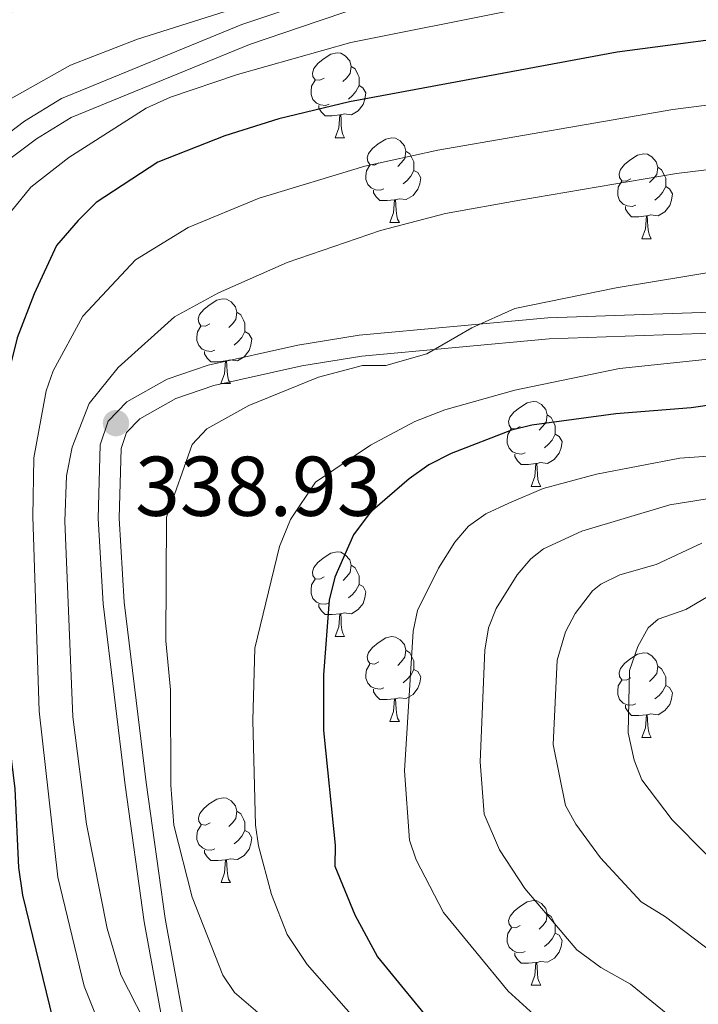
# Model space of a CAD drawing. Units: metres. Extents: x 595533 to 600030, y 4784232 to 4787266.
# Drawn here: x 597643 to 597723, y 4784979 to 4785095 of the extents above; entities that cross this region are included whole.
import ezdxf

# ---------------------------------------------------------------- set-up
doc = ezdxf.new("R2010")
doc.units = ezdxf.units.M
doc.header["$MEASUREMENT"] = 0
doc.linetypes.add('DGN Style 3', pattern=[1147.6976, 819.784, -327.9136])
for name, color, linetype, lineweight in [('Nivel 21', 7, 'Continuous', 0), ('Nivel 36', 7, 'Continuous', 0), ('Nivel 4', 7, 'Continuous', 0), ('Nivel 41', 7, 'Continuous', 0), ('Nivel 5', 7, 'Continuous', 0), ('Nivel 54', 7, 'Continuous', 0), ('Nivel 61', 7, 'Continuous', 0), ('Nivel 63', 7, 'Continuous', 0), ('Nivel 7', 7, 'Continuous', 0)]:
    doc.layers.add(name, color=color, linetype=linetype, lineweight=lineweight)
doc.styles.add('Style-arial', font='arial.shx', dxfattribs={"bigfont": 'arialbig.shx'})

# ---------------------------------------------------------------- blocks, each defined once
blk = doc.blocks.new('5PATER')
at = {"layer": 'Nivel 7', "linetype": 'Continuous', "lineweight": 0}
h = blk.add_hatch(color=250, dxfattribs=at)
edge = h.paths.add_edge_path()
edge.add_ellipse((0, 0), major_axis=(-11, -11.1), ratio=0.999422, start_angle=0, end_angle=360)

msp = doc.modelspace()

# ---------------------------------------------------------------- linework, layer by layer
at = {"layer": 'Nivel 21', "color": 250, "linetype": 'DGN Style 3', "lineweight": 0}
for points in [[(597677.32, 4785097.4, 317.67), (597669.12, 4785094.64, 317.69), (597647.78, 4785085.9, 317.69), (597643.4, 4785083.22, 317.98), (597636.32, 4785077.92, 318.28), (597632.16, 4785074.3, 318.23), (597628.85, 4785070.18, 317.91), (597626.51, 4785065.5, 317.65), (597625.2, 4785061.7, 317.84), (597623.83, 4785055.89, 318.23), (597622.79, 4785048.31, 318.69), (597622.84, 4785044.49, 318.76), (597623.68, 4785036.92, 318.2), (597626.66, 4785022.02, 319.3), (597631.56, 4785006.42, 320.92), (597632.13, 4785004.05, 320.87), (597633.55, 4784996.81, 319.81), (597634.84, 4784985.31, 321.45), (597637.1, 4784975.47, 322.13)], [(597663.15, 4784971.94, 335.44), (597660.02, 4784988.94, 337.35), (597657.8, 4785005.02, 338.58), (597655.19, 4785026.36, 339.26), (597654.6, 4785036.27, 339.34), (597654.84, 4785044.52, 339.2), (597655.48, 4785046.42, 338.94), (597657.04, 4785048.05, 338.66), (597661.3, 4785050.42, 338.58), (597665.8, 4785051.96, 338.61), (597676.21, 4785054.3, 338.76), (597683.29, 4785055.44, 339.2), (597705.46, 4785057.48, 341.92), (597730.29, 4785058.36, 344.76)]]:
    msp.add_polyline3d(points, dxfattribs=at)
at = {"layer": 'Nivel 21', "color": 250, "linetype": 'Continuous', "lineweight": 0}
for points in [[(597685.25, 4785097.46, 317.16), (597678.12, 4785095.04, 317.67), (597670, 4785092.29, 317.69), (597648.91, 4785083.66, 317.69), (597644.81, 4785081.15, 317.98), (597637.9, 4785075.97, 318.28), (597633.97, 4785072.56, 318.23), (597630.97, 4785068.82, 317.91), (597628.82, 4785064.53, 317.65), (597627.6, 4785061, 317.84), (597626.29, 4785055.43, 318.23), (597625.29, 4785048.15, 318.69), (597625.34, 4785044.64, 318.76), (597626.15, 4785037.3, 318.2), (597629.08, 4785022.64, 319.3), (597633.97, 4785007.08, 320.92), (597634.57, 4785004.59, 320.87), (597636.02, 4784997.19, 319.81), (597637.31, 4784985.73, 321.45), (597639.49, 4784976.2, 322.13)], [(597660.72, 4784971.32, 335.44), (597657.55, 4784988.54, 337.35), (597655.32, 4785004.7, 338.58), (597652.7, 4785026.14, 339.26), (597652.1, 4785036.23, 339.34), (597652.36, 4785044.96, 339.2), (597653.29, 4785047.75, 338.94), (597655.5, 4785050.05, 338.66), (597660.28, 4785052.71, 338.58), (597665.12, 4785054.37, 338.61), (597675.74, 4785056.76, 338.76), (597682.98, 4785057.92, 339.2), (597705.3, 4785059.98, 341.92), (597730.22, 4785060.85, 344.76)]]:
    msp.add_polyline3d(points, dxfattribs=at)
at = {"layer": 'Nivel 36', "color": 92, "linetype": 'Continuous', "lineweight": 0}
for p, q in [((597680.14, 4785081.27), (597681.26, 4785081.27)), ((597686.61, 4785071.24), (597687.74, 4785071.24)), ((597716.38, 4785069.33), (597717.51, 4785069.33)), ((597666.63, 4785052.19), (597667.76, 4785052.19)), ((597703.32, 4785040.05), (597704.45, 4785040.05)), ((597680.14, 4785022.28), (597681.26, 4785022.28)), ((597686.61, 4785012.25), (597687.74, 4785012.25)), ((597716.38, 4785010.34), (597717.51, 4785010.34)), ((597666.64, 4784993.2), (597667.76, 4784993.2)), ((597703.33, 4784981.06), (597704.45, 4784981.06))]:
    msp.add_line(p, q, dxfattribs=at)
at = {"layer": 'Nivel 36', "color": 92, "linetype": 'Continuous', "lineweight": 0, "flags": 128}
for points in [[(597678.84, 4785088.33), (597678.31, 4785088.07), (597677.78, 4785088.12), (597677.51, 4785088.49), (597677.46, 4785088.92), (597677.62, 4785089.44), (597678.1, 4785090.03), (597678.73, 4785090.56), (597679.63, 4785091.15), (597680.38, 4785091.31), (597680.8, 4785091.25), (597681.33, 4785090.94), (597681.86, 4785090.35), (597682.02, 4785089.71), (597681.91, 4785088.86), (597681.48, 4785088.33), (597681.06, 4785087.91)], [(597682.02, 4785089.71), (597682.5, 4785089.4), (597682.81, 4785088.76), (597682.97, 4785088.44), (597682.97, 4785087.86), (597682.97, 4785087.43), (597682.6, 4785086.74), (597682.18, 4785086.26), (597681.7, 4785085.84)], [(597679.42, 4785085.25), (597679, 4785085.09), (597678.41, 4785085.15), (597677.94, 4785085.36), (597677.51, 4785085.79), (597677.3, 4785086.37), (597677.3, 4785086.79), (597677.35, 4785087.38), (597677.78, 4785088.07)], [(597682.97, 4785087.43), (597683.42, 4785087.18), (597683.77, 4785086.57), (597683.66, 4785085.84), (597683.45, 4785085.2), (597682.87, 4785084.46), (597682.07, 4785083.98), (597681.22, 4785084.09), (597680.79, 4785083.96)], [(597680.68, 4785083.96), (597679.79, 4785083.87), (597678.95, 4785083.87), (597678.52, 4785084.3), (597678.2, 4785084.78), (597678.2, 4785085.09)], [(597680.14, 4785081.27), (597680.57, 4785082.43), (597680.68, 4785083.96), (597680.79, 4785083.96), (597680.83, 4785083.37), (597680.86, 4785082.69), (597680.93, 4785082.07), (597681.05, 4785081.67), (597681.26, 4785081.27)], [(597685.31, 4785078.3), (597684.78, 4785078.03), (597684.25, 4785078.09), (597683.99, 4785078.46), (597683.93, 4785078.88), (597684.09, 4785079.4), (597684.57, 4785080), (597685.21, 4785080.53), (597686.11, 4785081.11), (597686.85, 4785081.27), (597687.28, 4785081.22), (597687.81, 4785080.9), (597688.34, 4785080.32), (597688.5, 4785079.68), (597688.39, 4785078.83), (597687.96, 4785078.3), (597687.54, 4785077.87)], [(597688.5, 4785079.68), (597688.97, 4785079.36), (597689.29, 4785078.72), (597689.45, 4785078.4), (597689.45, 4785077.82), (597689.45, 4785077.4), (597689.08, 4785076.71), (597688.66, 4785076.23), (597688.18, 4785075.81)], [(597715.08, 4785076.39), (597714.55, 4785076.13), (597714.02, 4785076.18), (597713.76, 4785076.55), (597713.7, 4785076.98), (597713.86, 4785077.5), (597714.34, 4785078.09), (597714.98, 4785078.62), (597715.88, 4785079.21), (597716.62, 4785079.37), (597717.05, 4785079.31), (597717.58, 4785079), (597718.11, 4785078.41), (597718.27, 4785077.77), (597718.16, 4785076.92), (597717.73, 4785076.39), (597717.31, 4785075.97)], [(597685.9, 4785075.22), (597685.47, 4785075.06), (597684.89, 4785075.12), (597684.41, 4785075.33), (597683.99, 4785075.75), (597683.77, 4785076.34), (597683.77, 4785076.76), (597683.83, 4785077.34), (597684.25, 4785078.03)], [(597689.45, 4785077.4), (597689.9, 4785077.15), (597690.25, 4785076.53), (597690.14, 4785075.81), (597689.93, 4785075.17), (597689.34, 4785074.43), (597688.55, 4785073.95), (597687.7, 4785074.05), (597687.27, 4785073.92)], [(597718.27, 4785077.77), (597718.74, 4785077.46), (597719.06, 4785076.82), (597719.22, 4785076.5), (597719.22, 4785075.92), (597719.22, 4785075.49), (597718.85, 4785074.8), (597718.43, 4785074.32), (597717.95, 4785073.9)], [(597715.67, 4785073.31), (597715.24, 4785073.15), (597714.66, 4785073.21), (597714.18, 4785073.42), (597713.76, 4785073.85), (597713.54, 4785074.43), (597713.54, 4785074.85), (597713.6, 4785075.44), (597714.02, 4785076.13)], [(597687.16, 4785073.92), (597686.27, 4785073.84), (597685.42, 4785073.84), (597685, 4785074.27), (597684.68, 4785074.74), (597684.68, 4785075.06)], [(597719.22, 4785075.49), (597719.67, 4785075.24), (597720.02, 4785074.63), (597719.91, 4785073.9), (597719.7, 4785073.26), (597719.11, 4785072.52), (597718.32, 4785072.04), (597717.47, 4785072.15), (597717.04, 4785072.02)], [(597686.61, 4785071.24), (597687.05, 4785072.4), (597687.16, 4785073.92), (597687.27, 4785073.92), (597687.3, 4785073.34), (597687.34, 4785072.65), (597687.41, 4785072.04), (597687.52, 4785071.64), (597687.74, 4785071.24)], [(597716.93, 4785072.02), (597716.04, 4785071.93), (597715.19, 4785071.93), (597714.77, 4785072.36), (597714.45, 4785072.84), (597714.45, 4785073.15)], [(597716.38, 4785069.33), (597716.82, 4785070.49), (597716.93, 4785072.02), (597717.04, 4785072.02), (597717.07, 4785071.43), (597717.11, 4785070.75), (597717.18, 4785070.13), (597717.29, 4785069.73), (597717.51, 4785069.33)], [(597665.33, 4785059.25), (597664.8, 4785058.98), (597664.27, 4785059.04), (597664.01, 4785059.41), (597663.95, 4785059.84), (597664.11, 4785060.36), (597664.59, 4785060.95), (597665.23, 4785061.48), (597666.13, 4785062.06), (597666.87, 4785062.22), (597667.3, 4785062.17), (597667.83, 4785061.86), (597668.36, 4785061.27), (597668.52, 4785060.63), (597668.41, 4785059.78), (597667.98, 4785059.25), (597667.56, 4785058.82)], [(597668.52, 4785060.63), (597668.99, 4785060.32), (597669.31, 4785059.68), (597669.47, 4785059.36), (597669.47, 4785058.78), (597669.47, 4785058.35), (597669.1, 4785057.66), (597668.68, 4785057.18), (597668.2, 4785056.76)], [(597665.92, 4785056.17), (597665.49, 4785056.01), (597664.91, 4785056.07), (597664.43, 4785056.28), (597664.01, 4785056.7), (597663.79, 4785057.29), (597663.79, 4785057.71), (597663.85, 4785058.3), (597664.27, 4785058.98)], [(597669.47, 4785058.35), (597669.92, 4785058.1), (597670.27, 4785057.48), (597670.16, 4785056.76), (597669.95, 4785056.12), (597669.36, 4785055.38), (597668.57, 4785054.9), (597667.72, 4785055), (597667.29, 4785054.88)], [(597667.18, 4785054.88), (597666.29, 4785054.79), (597665.44, 4785054.79), (597665.02, 4785055.22), (597664.7, 4785055.7), (597664.7, 4785056.01)], [(597666.63, 4785052.19), (597667.07, 4785053.35), (597667.18, 4785054.88), (597667.29, 4785054.88), (597667.32, 4785054.29), (597667.36, 4785053.6), (597667.43, 4785052.99), (597667.54, 4785052.59), (597667.76, 4785052.19)], [(597702.02, 4785047.11), (597701.49, 4785046.84), (597700.96, 4785046.9), (597700.7, 4785047.27), (597700.64, 4785047.7), (597700.8, 4785048.22), (597701.28, 4785048.81), (597701.92, 4785049.34), (597702.82, 4785049.92), (597703.56, 4785050.08), (597703.99, 4785050.03), (597704.52, 4785049.72), (597705.05, 4785049.13), (597705.21, 4785048.49), (597705.1, 4785047.64), (597704.67, 4785047.11), (597704.25, 4785046.68)], [(597705.21, 4785048.49), (597705.68, 4785048.18), (597706, 4785047.54), (597706.16, 4785047.22), (597706.16, 4785046.64), (597706.16, 4785046.21), (597705.79, 4785045.52), (597705.37, 4785045.04), (597704.89, 4785044.62)], [(597702.61, 4785044.03), (597702.18, 4785043.87), (597701.6, 4785043.93), (597701.12, 4785044.14), (597700.7, 4785044.56), (597700.48, 4785045.15), (597700.48, 4785045.57), (597700.54, 4785046.16), (597700.96, 4785046.84)], [(597706.16, 4785046.21), (597706.61, 4785045.96), (597706.96, 4785045.34), (597706.85, 4785044.62), (597706.64, 4785043.98), (597706.05, 4785043.24), (597705.26, 4785042.76), (597704.41, 4785042.86), (597703.98, 4785042.74)], [(597703.87, 4785042.74), (597702.98, 4785042.65), (597702.13, 4785042.65), (597701.71, 4785043.08), (597701.39, 4785043.56), (597701.39, 4785043.87)], [(597703.32, 4785040.05), (597703.76, 4785041.21), (597703.87, 4785042.74), (597703.98, 4785042.74), (597704.01, 4785042.15), (597704.05, 4785041.46), (597704.12, 4785040.85), (597704.23, 4785040.45), (597704.45, 4785040.05)], [(597678.84, 4785029.34), (597678.31, 4785029.08), (597677.78, 4785029.13), (597677.51, 4785029.5), (597677.46, 4785029.93), (597677.62, 4785030.45), (597678.1, 4785031.04), (597678.73, 4785031.57), (597679.63, 4785032.16), (597680.38, 4785032.32), (597680.8, 4785032.26), (597681.33, 4785031.95), (597681.86, 4785031.36), (597682.02, 4785030.72), (597681.91, 4785029.87), (597681.49, 4785029.34), (597681.07, 4785028.92)], [(597682.02, 4785030.72), (597682.5, 4785030.41), (597682.81, 4785029.77), (597682.97, 4785029.45), (597682.97, 4785028.87), (597682.97, 4785028.44), (597682.6, 4785027.75), (597682.18, 4785027.27), (597681.7, 4785026.85)], [(597679.42, 4785026.26), (597679, 4785026.1), (597678.41, 4785026.16), (597677.94, 4785026.37), (597677.51, 4785026.8), (597677.3, 4785027.38), (597677.3, 4785027.8), (597677.35, 4785028.39), (597677.78, 4785029.08)], [(597682.97, 4785028.44), (597683.43, 4785028.19), (597683.77, 4785027.58), (597683.66, 4785026.85), (597683.45, 4785026.21), (597682.87, 4785025.47), (597682.07, 4785024.99), (597681.22, 4785025.1), (597680.79, 4785024.97)], [(597680.68, 4785024.97), (597679.79, 4785024.88), (597678.95, 4785024.88), (597678.52, 4785025.31), (597678.2, 4785025.79), (597678.2, 4785026.1)], [(597680.14, 4785022.28), (597680.57, 4785023.44), (597680.68, 4785024.97), (597680.79, 4785024.97), (597680.83, 4785024.38), (597680.86, 4785023.7), (597680.93, 4785023.08), (597681.05, 4785022.68), (597681.26, 4785022.28)], [(597685.31, 4785019.31), (597684.78, 4785019.04), (597684.25, 4785019.1), (597683.99, 4785019.47), (597683.93, 4785019.89), (597684.09, 4785020.41), (597684.57, 4785021.01), (597685.21, 4785021.54), (597686.11, 4785022.12), (597686.85, 4785022.28), (597687.28, 4785022.23), (597687.81, 4785021.91), (597688.34, 4785021.33), (597688.5, 4785020.69), (597688.39, 4785019.84), (597687.96, 4785019.31), (597687.54, 4785018.88)], [(597688.5, 4785020.69), (597688.97, 4785020.37), (597689.29, 4785019.73), (597689.45, 4785019.41), (597689.45, 4785018.83), (597689.45, 4785018.41), (597689.08, 4785017.72), (597688.66, 4785017.24), (597688.18, 4785016.82)], [(597715.08, 4785017.4), (597714.55, 4785017.14), (597714.02, 4785017.19), (597713.76, 4785017.56), (597713.7, 4785017.99), (597713.86, 4785018.51), (597714.34, 4785019.1), (597714.98, 4785019.63), (597715.88, 4785020.22), (597716.62, 4785020.38), (597717.05, 4785020.32), (597717.58, 4785020.01), (597718.11, 4785019.42), (597718.27, 4785018.78), (597718.16, 4785017.93), (597717.73, 4785017.4), (597717.31, 4785016.98)], [(597685.9, 4785016.23), (597685.47, 4785016.07), (597684.89, 4785016.13), (597684.41, 4785016.34), (597683.99, 4785016.76), (597683.77, 4785017.35), (597683.77, 4785017.77), (597683.83, 4785018.35), (597684.25, 4785019.04)], [(597718.27, 4785018.78), (597718.74, 4785018.47), (597719.06, 4785017.83), (597719.22, 4785017.51), (597719.22, 4785016.93), (597719.22, 4785016.5), (597718.85, 4785015.81), (597718.43, 4785015.33), (597717.95, 4785014.91)], [(597689.45, 4785018.41), (597689.9, 4785018.16), (597690.25, 4785017.54), (597690.14, 4785016.82), (597689.93, 4785016.18), (597689.34, 4785015.44), (597688.55, 4785014.96), (597687.7, 4785015.06), (597687.27, 4785014.93)], [(597715.67, 4785014.32), (597715.24, 4785014.16), (597714.66, 4785014.22), (597714.18, 4785014.43), (597713.76, 4785014.86), (597713.54, 4785015.44), (597713.54, 4785015.86), (597713.6, 4785016.45), (597714.02, 4785017.14)], [(597719.22, 4785016.5), (597719.67, 4785016.25), (597720.02, 4785015.64), (597719.91, 4785014.91), (597719.7, 4785014.27), (597719.11, 4785013.53), (597718.32, 4785013.05), (597717.47, 4785013.16), (597717.04, 4785013.03)], [(597687.16, 4785014.93), (597686.27, 4785014.85), (597685.42, 4785014.85), (597685, 4785015.28), (597684.68, 4785015.75), (597684.68, 4785016.07)], [(597686.61, 4785012.25), (597687.05, 4785013.41), (597687.16, 4785014.93), (597687.27, 4785014.93), (597687.3, 4785014.35), (597687.34, 4785013.66), (597687.41, 4785013.05), (597687.52, 4785012.65), (597687.74, 4785012.25)], [(597716.93, 4785013.03), (597716.04, 4785012.94), (597715.19, 4785012.94), (597714.77, 4785013.37), (597714.45, 4785013.85), (597714.45, 4785014.16)], [(597716.38, 4785010.34), (597716.82, 4785011.5), (597716.93, 4785013.03), (597717.04, 4785013.03), (597717.07, 4785012.44), (597717.11, 4785011.76), (597717.18, 4785011.14), (597717.29, 4785010.74), (597717.51, 4785010.34)], [(597665.34, 4785000.26), (597664.8, 4784999.99), (597664.28, 4785000.05), (597664.01, 4785000.42), (597663.96, 4785000.84), (597664.12, 4785001.36), (597664.6, 4785001.96), (597665.23, 4785002.49), (597666.13, 4785003.07), (597666.88, 4785003.23), (597667.3, 4785003.18), (597667.83, 4785002.86), (597668.36, 4785002.28), (597668.52, 4785001.64), (597668.41, 4785000.79), (597667.98, 4785000.26), (597667.56, 4784999.83)], [(597668.52, 4785001.64), (597669, 4785001.32), (597669.31, 4785000.68), (597669.47, 4785000.36), (597669.47, 4784999.78), (597669.47, 4784999.36), (597669.1, 4784998.67), (597668.68, 4784998.19), (597668.2, 4784997.77)], [(597665.92, 4784997.18), (597665.5, 4784997.02), (597664.91, 4784997.08), (597664.44, 4784997.29), (597664.01, 4784997.71), (597663.8, 4784998.3), (597663.8, 4784998.72), (597663.85, 4784999.3), (597664.28, 4784999.99)], [(597669.47, 4784999.36), (597669.92, 4784999.11), (597670.27, 4784998.49), (597670.16, 4784997.77), (597669.95, 4784997.13), (597669.36, 4784996.39), (597668.57, 4784995.91), (597667.72, 4784996.01), (597667.29, 4784995.88)], [(597667.18, 4784995.88), (597666.29, 4784995.8), (597665.44, 4784995.8), (597665.02, 4784996.23), (597664.7, 4784996.7), (597664.7, 4784997.02)], [(597666.64, 4784993.2), (597667.07, 4784994.36), (597667.18, 4784995.88), (597667.29, 4784995.88), (597667.32, 4784995.3), (597667.36, 4784994.61), (597667.43, 4784994), (597667.54, 4784993.6), (597667.76, 4784993.2)], [(597702.03, 4784988.12), (597701.5, 4784987.85), (597700.97, 4784987.91), (597700.7, 4784988.28), (597700.65, 4784988.7), (597700.81, 4784989.22), (597701.29, 4784989.82), (597701.92, 4784990.35), (597702.82, 4784990.93), (597703.57, 4784991.09), (597703.99, 4784991.04), (597704.52, 4784990.72), (597705.05, 4784990.14), (597705.21, 4784989.5), (597705.1, 4784988.65), (597704.68, 4784988.12), (597704.26, 4784987.69)], [(597705.21, 4784989.5), (597705.69, 4784989.18), (597706, 4784988.54), (597706.16, 4784988.22), (597706.16, 4784987.64), (597706.16, 4784987.22), (597705.79, 4784986.53), (597705.37, 4784986.05), (597704.89, 4784985.63)], [(597702.61, 4784985.04), (597702.19, 4784984.88), (597701.6, 4784984.94), (597701.13, 4784985.15), (597700.7, 4784985.57), (597700.49, 4784986.16), (597700.49, 4784986.58), (597700.54, 4784987.16), (597700.97, 4784987.85)], [(597706.16, 4784987.22), (597706.62, 4784986.97), (597706.96, 4784986.35), (597706.85, 4784985.63), (597706.64, 4784984.99), (597706.06, 4784984.25), (597705.26, 4784983.77), (597704.41, 4784983.87), (597703.98, 4784983.74)], [(597703.87, 4784983.74), (597702.98, 4784983.66), (597702.14, 4784983.66), (597701.71, 4784984.09), (597701.39, 4784984.56), (597701.39, 4784984.88)], [(597703.33, 4784981.06), (597703.76, 4784982.22), (597703.87, 4784983.74), (597703.98, 4784983.74), (597704.02, 4784983.16), (597704.05, 4784982.47), (597704.12, 4784981.86), (597704.24, 4784981.46), (597704.45, 4784981.06)]]:
    msp.add_lwpolyline(points, dxfattribs=at)
at = {"layer": 'Nivel 4', "color": 36, "linetype": 'Continuous', "lineweight": 30, "flags": 128}
for points, elevation in [([(597732.03, 4785093.84), (597713.5, 4785091.38), (597681.84, 4785085.51), (597673.48, 4785083.5), (597667.1, 4785081.49), (597659.18, 4785078.38), (597651.87, 4785073.6), (597649.76, 4785071.48), (597647.2, 4785068.52), (597644.54, 4785062.83), (597642.52, 4785057.61), (597641.14, 4785052.07), (597640.58, 4785044.17), (597640.66, 4785023.46), (597641.26, 4785012.37), (597642.27, 4785004.3), (597642.69, 4784994.98), (597643.16, 4784991.7), (597646.77, 4784977.02)], 325), ([(597731.48, 4785050.68), (597722.24, 4785049.32), (597713.32, 4785048.63), (597703.41, 4785047.27), (597700.98, 4785046.68), (597693.84, 4785043.93), (597691.2, 4785042.6), (597688.9, 4785040.94), (597684.28, 4785036.96), (597682.31, 4785034.31), (597680.11, 4785029.32), (597679.43, 4785026.58), (597678.74, 4785017.78), (597678.76, 4785011.17), (597680.13, 4784997.63), (597680.1, 4784995.12), (597682.48, 4784989.37), (597685.14, 4784984.43), (597692.44, 4784975.53), (597694.43, 4784973.89), (597696.02, 4784971.96), (597700.77, 4784968.49), (597713.48, 4784961.8), (597723.89, 4784957.47)], 350)]:
    msp.add_lwpolyline(points, dxfattribs=dict(at, elevation=elevation))
at = {"layer": 'Nivel 5', "color": 36, "linetype": 'Continuous', "lineweight": 0, "flags": 128}
for points, elevation in [([(597627.01, 4784973), (597626.27, 4784980.47), (597625.86, 4784991.58), (597623.92, 4785003.44), (597623.12, 4785013.96), (597620.84, 4785035.32), (597619.71, 4785040.82), (597619.03, 4785046.33), (597618.75, 4785054.78), (597620.73, 4785062.62), (597621.67, 4785064.95), (597623.14, 4785067.71), (597627.74, 4785074.33), (597633.67, 4785080.52), (597640.92, 4785085.39), (597648.83, 4785089.83), (597656.75, 4785092.94), (597684.25, 4785101.63)], 315), ([(597701.14, 4785096.36), (597681.99, 4785092.54), (597668.57, 4785088.75), (597660.65, 4785086.08), (597657.79, 4785084.75), (597648.66, 4785078.95), (597644.17, 4785075.44), (597637.15, 4785066.83), (597635.62, 4785064.84), (597634.44, 4785062.63), (597633.21, 4785059.32), (597632.17, 4785054.43), (597630.87, 4785042.51), (597630.56, 4785019.81), (597628.4, 4785011.72), (597628.09, 4785008.79), (597628.98, 4784999.79), (597631.46, 4784991.33), (597631.91, 4784988.79), (597633.32, 4784971.44)], 320), ([(597737.35, 4785086.82), (597720.06, 4785084.61), (597692.28, 4785079.78), (597683.66, 4785077.89), (597671.17, 4785074.14), (597662.76, 4785070.66), (597656.51, 4785066.84), (597650.31, 4785060.17), (597646.79, 4785053.72), (597645.98, 4785051.36), (597644.52, 4785043.41), (597644.38, 4785036.48), (597645.13, 4785013.46), (597647.34, 4784993.85), (597650.47, 4784980.94), (597651.88, 4784977.41)], 330), ([(597729.88, 4785078.2), (597720.48, 4785077.02), (597701.99, 4785073.87), (597693.19, 4785072.29), (597685.48, 4785070.28), (597674.48, 4785066.5), (597666.35, 4785062.94), (597661.14, 4785060.08), (597654.48, 4785054.09), (597651.06, 4785049.84), (597649.02, 4785044.68), (597648.36, 4785041.29), (597648.16, 4785035.92), (597649.12, 4785012.8), (597650.72, 4785000.11), (597653.19, 4784987.78), (597654.8, 4784982.31), (597659.41, 4784973.26)], 335), ([(597678.46, 4784971.45), (597668.24, 4784980.22), (597666.86, 4784982.24), (597663.24, 4784991.49), (597661.08, 4785000), (597660.71, 4785004.7), (597660.67, 4785015.99), (597660.1, 4785021.77), (597660.18, 4785036.39), (597663.21, 4785045), (597664.96, 4785046.84), (597669.91, 4785049.61), (597678.16, 4785052.95), (597683.38, 4785054.34), (597686.14, 4785054.35), (597690.99, 4785055.7), (597696.31, 4785058.8), (597701.4, 4785061.06), (597713.36, 4785063.54), (597726.02, 4785065.6)], 340), ([(597725.76, 4784948.82), (597721.49, 4784952.14), (597709.56, 4784957.64), (597695.9, 4784964.74), (597691.04, 4784968.56), (597682.32, 4784977.29), (597676.84, 4784983.5), (597674.47, 4784987.07), (597672.62, 4784991.77), (597671.09, 4784997.53), (597670.72, 4785000), (597670.4, 4785012.37), (597670.65, 4785020.93), (597673.56, 4785032.92), (597674.86, 4785036.12), (597677.81, 4785040.56), (597684.33, 4785044.93), (597689.55, 4785047.7), (597693.12, 4785049.09), (597701.4, 4785051.41), (597713.77, 4785054), (597731.37, 4785055.84)], 345), ([(597751.92, 4785045.56), (597720.88, 4785043.38), (597711.04, 4785041.47), (597704.72, 4785039.8), (597700.66, 4785038.07), (597697.97, 4785036.8), (597695.89, 4785035.33), (597694.28, 4785033.43), (597692.36, 4785030.39), (597689.86, 4785025.37), (597689.36, 4785022.94), (597688.32, 4785006.42), (597688.92, 4784998.21), (597689.7, 4784995.87), (597692.95, 4784989.66), (597700.58, 4784980.36), (597704.07, 4784977.19), (597706.16, 4784975.82), (597717.14, 4784969.35), (597719.92, 4784968.19), (597728.44, 4784963.4)], 355), ([(597730.26, 4785039.55), (597719.72, 4785037.88), (597709.3, 4785034.73), (597704.76, 4785032.65), (597703.28, 4785031.48), (597701.65, 4785029.58), (597699.19, 4785025.6), (597698.26, 4785023.3), (597697.84, 4785020.68), (597697.3, 4785007.46), (597697.75, 4785001.3), (597699.55, 4784997.06), (597702.55, 4784992.5), (597708.71, 4784985.25), (597711.55, 4784983.16), (597715.05, 4784981.18), (597719.46, 4784977.6), (597722.88, 4784976.03), (597725.59, 4784973.97)], 360), ([(597723.48, 4785033.33), (597718.08, 4785030.82), (597713.79, 4785029.6), (597711.54, 4785028.49), (597710.58, 4785027.69), (597708.52, 4785025.03), (597707.37, 4785022.83), (597706.38, 4785019.48), (597705.92, 4785009.53), (597707.36, 4785002.3), (597708.59, 4785000.11), (597711.52, 4784996.12), (597716.31, 4784990.93), (597719.19, 4784989.14), (597732.74, 4784978.88)], 365), ([(597727.24, 4785028.79), (597721.6, 4785025.5), (597718.33, 4785024.33), (597717.16, 4785023.31), (597715.91, 4785021.13), (597714.92, 4785018.28), (597714.78, 4785010.91), (597715.48, 4785007.66), (597716.4, 4785005.34), (597719.98, 4785000.6), (597731.91, 4784988.55)], 370)]:
    msp.add_lwpolyline(points, dxfattribs=dict(at, elevation=elevation))
at = {"layer": 'Nivel 61', "color": 250, "linetype": 'Continuous', "lineweight": 0}
msp.add_3dface([(596462.24, 4784638.75), (596429.33, 4786952.34), (599812.98, 4787001.16), (599847.09, 4784687.58)], dxfattribs=at)
at = {"layer": 'Nivel 63', "color": 7, "linetype": 'Continuous', "lineweight": 0}
msp.add_3dface([(595575.51, 4784232.11), (595532.63, 4787201.75), (599987.12, 4787266), (600030.08, 4784296.38)], dxfattribs=at)

# ---------------------------------------------------------------- block references
at = {"layer": 'Nivel 7', "color": 250, "linetype": 'Continuous', "lineweight": 0, "xscale": 0.09999983015004542, "yscale": 0.09999983015004542, "zscale": 0.09999983015004542}
msp.add_blockref('5PATER', (597654.22, 4785047.52, 338.94), dxfattribs=at)

# ---------------------------------------------------------------- texts
at = {"layer": 'Nivel 41', "color": 250, "linetype": 'Continuous', "lineweight": 0, "style": 'Style-arial'}
msp.add_text('338.93', height=7, dxfattribs=at).set_placement((597656.48, 4785036.56, 338.94))

# ---------------------------------------------------------------- meshes
at = {"layer": 'Nivel 54', "color": 7, "linetype": 'Continuous', "lineweight": 0}
mesh = msp.add_polyface(dxfattribs=at)
corners = [(597606.34, 4785096.82, 309.65), (597607.54, 4785099.58, 309.66), (597612.84, 4785097.07, 310.02), (597623.33, 4785095.76, 310.02), (597635.42, 4785097.96, 310.56), (597669.28, 4785104.54, 311.36), (597730, 4785119.54, 311.9), (597736.7, 4785124.14, 312.17), (597744.45, 4785136.27, 312.44), (597759.41, 4785163.48, 312.71), (597764.21, 4785174.52, 313.25), (597765.21, 4785176.81, 313.25), (597759.06, 4785179.19, 313.38), (597758.66, 4785179.37, 313.38), (597756.68, 4785180.27, 313.34), (597755.88, 4785180.63, 313.33), (597756.87, 4785184.02, 313.33), (597760.16, 4785182.53, 313.38), (597760.41, 4785182.42, 313.38), (597766.61, 4785180.02, 313.25), (597767.14, 4785181.26, 313.25), (597771.42, 4785188.53, 313.52), (597776.25, 4785192.04, 313.52), (597776.86, 4785192.16, 313.56), (597783.77, 4785193.42, 314.05), (597792.37, 4785193.99, 314.05), (597798.82, 4785194.55, 314.59), (597803.39, 4785196.98, 315.67), (597804.99, 4785200.49, 315.94), (597810.76, 4785217.5, 316.38), (597811.5, 4785220.12, 316.76), (597814.93, 4785232.29, 318.53), (597815.7, 4785242.84, 319.07), (597818.63, 4785251.74, 319.6), (597822.96, 4785257.45, 319.6), (597831.14, 4785260.29, 319.87), (597835.59, 4785262.85, 319.87), (597838.3, 4785266.85, 319.07), (597838.97, 4785271.18, 319.34), (597839.44, 4785277.63, 319.34), (597838.19, 4785283.56, 319.6), (597836.72, 4785288.64, 320.14), (597836.51, 4785288.96, 320.21), (597839.04, 4785290.42, 320.22), (597839.44, 4785289.93, 320.14), (597841.08, 4785284.29, 319.6), (597842.44, 4785277.84, 319.34), (597841.93, 4785270.84, 319.34), (597841.14, 4785265.73, 319.07), (597837.66, 4785260.61, 319.85), (597836.68, 4785260.04, 319.87), (597832.03, 4785257.36, 319.87), (597824.78, 4785254.92, 319.6), (597821.3, 4785250.34, 319.6), (597818.64, 4785242.26, 319.07), (597817.87, 4785231.77, 318.53), (597813.63, 4785216.7, 316.38), (597811.61, 4785210.58, 316.2), (597807.84, 4785199.49, 315.94), (597805.7, 4785194.81, 315.67), (597799.7, 4785191.61, 314.59), (597795.82, 4785191.27, 314.3), (597792.6, 4785190.99, 314.05), (597784.14, 4785190.43, 314.05), (597777.46, 4785189.21, 313.52), (597773.69, 4785186.47, 313.52), (597769.83, 4785179.89, 313.25), (597766.97, 4785173.32, 313.25), (597762.11, 4785162.15, 312.71), (597758, 4785154.68, 312.64), (597747.04, 4785134.73, 312.44), (597738.9, 4785122.01, 312.17), (597731.24, 4785116.76, 311.9), (597729.61, 4785116.35, 311.89), (597723.05, 4785114.73, 311.83), (597669.93, 4785101.6, 311.36), (597635.98, 4785095, 310.56), (597623.42, 4785092.72, 310.02), (597611.99, 4785094.14, 310.02)]
mesh.append_faces([[corners[k] for k in face] for face in [(2, 0, 1), (16, 14, 15), (43, 41, 42)]], dxfattribs={"vtx0": -1, "color": 7})
mesh.append_faces([[corners[k] for k in face] for face in [(0, 2, 78), (14, 17, 13), (41, 45, 40), (40, 45, 39), (39, 47, 38), (38, 47, 37), (37, 48, 36), (36, 50, 35), (35, 52, 34), (34, 52, 33), (33, 53, 32), (32, 54, 31), (31, 55, 30), (30, 56, 29), (29, 57, 28), (28, 58, 27), (27, 60, 26), (26, 61, 25), (25, 63, 24), (24, 63, 23), (23, 64, 22), (22, 64, 21), (21, 65, 20), (20, 66, 19), (19, 11, 18), (13, 17, 12), (12, 18, 11), (11, 67, 10), (10, 67, 9), (9, 69, 8), (8, 70, 7), (7, 72, 6), (6, 74, 5), (5, 76, 4), (4, 76, 3)]], dxfattribs={"vtx0": -1, "vtx1": -1, "color": 7})
mesh.append_faces([[corners[k] for k in face] for face in [(19, 66, 11)]], dxfattribs={"vtx0": -1, "vtx1": -1, "vtx2": -1, "color": 7})
mesh.append_faces([[corners[k] for k in face] for face in [(78, 2, 3), (14, 16, 17), (41, 43, 44), (41, 44, 45), (39, 45, 46), (39, 46, 47), (37, 47, 48), (36, 48, 49), (36, 49, 50), (35, 50, 51), (35, 51, 52), (33, 52, 53), (32, 53, 54), (31, 54, 55), (30, 55, 56), (29, 56, 57), (28, 57, 58), (27, 58, 59), (27, 59, 60), (26, 60, 61), (25, 61, 62), (25, 62, 63), (23, 63, 64), (21, 64, 65), (20, 65, 66), (11, 66, 67), (12, 17, 18), (9, 67, 68), (9, 68, 69), (8, 69, 70), (7, 70, 71), (7, 71, 72), (6, 72, 73), (6, 73, 74), (5, 74, 75), (5, 75, 76), (3, 76, 77), (3, 77, 78)]], dxfattribs={"vtx0": -1, "vtx2": -1, "color": 7})

doc.saveas('drawing.dxf')
